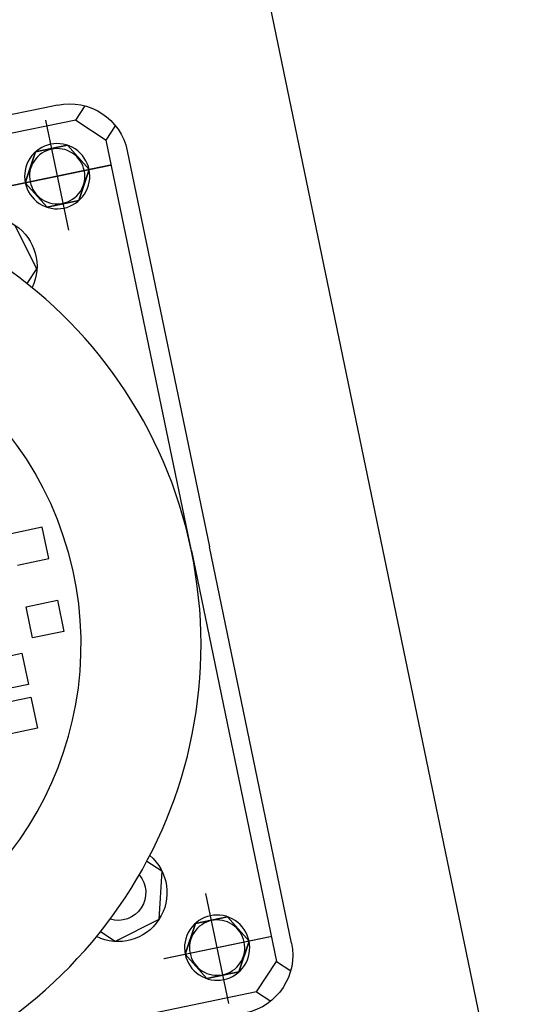
# Model space of a CAD drawing. Units: inches. Extents: x -232347 to 272273, y -712574 to -356154.
# Drawn here: x -136307 to -136129, y -493810 to -493459 of the extents above; entities that cross this region are included whole.
import ezdxf

# ---------------------------------------------------------------- set-up
doc = ezdxf.new("R2010")
doc.units = ezdxf.units.IN
doc.header["$LTSCALE"] = 500
doc.header["$MEASUREMENT"] = 0
for name, color, linetype in [('ADDP08', 8, 'Continuous'), ('CW-PLINTH', 31, 'Continuous'), ('CW-PUMP-CR-16-40', 140, 'Continuous'), ('Z-WALL', 8, 'Continuous')]:
    doc.layers.add(name, color=color, linetype=linetype)

# ---------------------------------------------------------------- blocks, each defined once
blk = doc.blocks.new('prop-tank-room')
at = {"layer": 'CW-PLINTH', "color": 42}
blk.add_line((-23807.84, 2303.37, 3581.97), (-23807.84, 1841.83, 3581.97), dxfattribs=at)
at = {"layer": 'CW-PUMP-CR-16-40'}
for p, q in [((-23894.2, 2237.55, 3581.97), (-23988.61, 2237.55, 3581.97)), ((-23888.95, 2237.55, 3581.97), (-23894.2, 2237.55, 3581.97)), ((-23867.94, 2216.55, 3581.97), (-23867.94, 2072.6, 3581.97)), ((-23867.94, 1928.66, 3581.97), (-23867.94, 2072.6, 3581.97))]:
    blk.add_line(p, q, dxfattribs=at)
at = {"layer": 'CW-PUMP-CR-16-40', "color": 8}
for p, q in [((-23883.66, 2230.99, 3581.97), (-23879.39, 2235.25, 3581.97)), ((-23894.2, 2233.09, 3581.97), (-23894.2, 2193.11, 3581.97)), ((-23894.2, 2233.09, 3581.97), (-23894.2, 2193.11, 3581.97)), ((-23883.66, 2230.99, 3581.97), (-23995.67, 2230.99, 3581.97)), ((-23883.66, 2230.99, 3581.97), (-23874.51, 2221.84, 3581.97)), ((-23874.51, 2221.84, 3581.97), (-23870.24, 2226.1, 3581.97)), ((-23899.99, 2222.79, 3581.97), (-23905.79, 2212.76, 3581.97)), ((-23905.79, 2212.76, 3581.97), (-23899.99, 2222.79, 3581.97)), ((-23888.4, 2222.79, 3581.97), (-23899.99, 2222.79, 3581.97)), ((-23899.99, 2222.79, 3581.97), (-23888.4, 2222.79, 3581.97)), ((-23882.61, 2212.76, 3581.97), (-23888.4, 2222.79, 3581.97)), ((-23888.4, 2222.79, 3581.97), (-23882.61, 2212.76, 3581.97)), ((-23874.51, 2072.6, 3581.97), (-23874.51, 2221.84, 3581.97)), ((-23874.97, 2212.76, 3581.97), (-23913.53, 2212.76, 3581.97)), ((-23913.42, 2212.76, 3581.97), (-23874.87, 2212.76, 3581.97)), ((-23899.99, 2202.72, 3581.97), (-23905.79, 2212.76, 3581.97)), ((-23905.79, 2212.76, 3581.97), (-23899.99, 2202.72, 3581.97)), ((-23888.4, 2202.72, 3581.97), (-23882.61, 2212.76, 3581.97)), ((-23882.61, 2212.76, 3581.97), (-23888.4, 2202.72, 3581.97)), ((-23899.99, 2202.72, 3581.97), (-23888.4, 2202.72, 3581.97)), ((-23888.4, 2202.72, 3581.97), (-23899.99, 2202.72, 3581.97)), ((-23907.94, 2181.97, 3581.97), (-23912.44, 2198.77, 3581.97)), ((-23912.41, 2177.5, 3581.97), (-23907.94, 2181.97, 3581.97)), ((-23924.75, 2091.54, 3581.97), (-23936.11, 2091.54, 3581.97)), ((-23924.75, 2080.18, 3581.97), (-23924.75, 2091.54, 3581.97)), ((-23936.11, 2080.18, 3581.97), (-23924.75, 2080.18, 3581.97)), ((-23874.51, 2072.6, 3581.97), (-23874.51, 1923.37, 3581.97)), ((-23936.11, 2065.03, 3581.97), (-23924.75, 2065.03, 3581.97)), ((-23936.11, 2053.67, 3581.97), (-23936.11, 2065.03, 3581.97)), ((-23924.75, 2065.03, 3581.97), (-23924.75, 2053.67, 3581.97)), ((-23924.75, 2053.67, 3581.97), (-23936.11, 2053.67, 3581.97)), ((-23952.31, 2049.12, 3581.97), (-23940.95, 2049.12, 3581.97)), ((-23940.95, 2049.12, 3581.97), (-23940.95, 2037.76, 3581.97)), ((-23940.95, 2037.76, 3581.97), (-23952.31, 2037.76, 3581.97)), ((-23952.31, 2033.22, 3581.97), (-23940.95, 2033.22, 3581.97)), ((-23940.95, 2033.22, 3581.97), (-23940.95, 2021.86, 3581.97)), ((-23940.95, 2021.86, 3581.97), (-23952.31, 2021.86, 3581.97)), ((-23912.41, 1967.7, 3581.97), (-23907.94, 1963.23, 3581.97)), ((-23907.94, 1963.23, 3581.97), (-23912.44, 1946.44, 3581.97)), ((-23917.77, 1951.77, 3581.97), (-23917.77, 1951.77, 3581.97)), ((-23894.2, 1912.12, 3581.97), (-23894.2, 1952.1, 3581.97)), ((-23894.2, 1912.12, 3581.97), (-23894.2, 1952.1, 3581.97)), ((-23929.24, 1941.94, 3581.97), (-23933.71, 1946.41, 3581.97)), ((-23912.44, 1946.44, 3581.97), (-23929.24, 1941.94, 3581.97)), ((-23899.99, 1942.49, 3581.97), (-23905.79, 1932.45, 3581.97)), ((-23905.79, 1932.45, 3581.97), (-23899.99, 1942.49, 3581.97)), ((-23888.4, 1942.49, 3581.97), (-23899.99, 1942.49, 3581.97)), ((-23899.99, 1942.49, 3581.97), (-23888.4, 1942.49, 3581.97)), ((-23888.4, 1942.49, 3581.97), (-23882.61, 1932.45, 3581.97)), ((-23882.61, 1932.45, 3581.97), (-23888.4, 1942.49, 3581.97)), ((-23874.97, 1932.45, 3581.97), (-23913.53, 1932.45, 3581.97)), ((-23913.42, 1932.45, 3581.97), (-23874.87, 1932.45, 3581.97)), ((-23905.79, 1932.45, 3581.97), (-23899.99, 1922.41, 3581.97)), ((-23899.99, 1922.41, 3581.97), (-23905.79, 1932.45, 3581.97)), ((-23888.4, 1922.41, 3581.97), (-23882.61, 1932.45, 3581.97)), ((-23882.61, 1932.45, 3581.97), (-23888.4, 1922.41, 3581.97)), ((-23883.66, 1914.22, 3581.97), (-23874.51, 1923.37, 3581.97)), ((-23874.51, 1923.37, 3581.97), (-23870.24, 1919.1, 3581.97)), ((-23899.99, 1922.41, 3581.97), (-23888.4, 1922.41, 3581.97)), ((-23888.4, 1922.41, 3581.97), (-23899.99, 1922.41, 3581.97)), ((-23883.66, 1914.22, 3581.97), (-23988.61, 1914.22, 3581.97)), ((-23883.66, 1914.22, 3581.97), (-23879.39, 1909.95, 3581.97))]:
    blk.add_line(p, q, dxfattribs=at)
at = {"layer": 'CW-PUMP-CR-16-40', "extrusion": (0, 0, -1)}
for centre, major_axis, start_param, end_param in [((-24038.61, 2072.6, 3581.97), (-0.52, 164.1), 1.574572, 7.857757), ((-23888.95, 2216.55, 3581.97), (-14.85, 14.85), 0.785398, 2.356194), ((-24038.61, 2072.6, 3581.97), (-8.24, 121.16), 1.639258464215944, 7.92244377139553), ((-23888.95, 1928.66, 3581.97), (-14.85, -14.85), 3.926991, 5.497787)]:
    blk.add_ellipse(centre, major_axis=major_axis, ratio=1, start_param=start_param, end_param=end_param, dxfattribs=at)
at = {"layer": 'CW-PUMP-CR-16-40', "color": 8, "extrusion": (0, 0, -1)}
for centre, major_axis, start_param, end_param in [((-23894.2, 2212.76, 3581.97), (-8.2, -8.2), 4.712389, 10.995574), ((-23894.2, 2212.76, 3581.97), (-8.2, -8.2), 4.712389, 10.995574), ((-23894.2, 2212.76, 3581.97), (-6.96, 6.96), 3.141593, 9.424778), ((-23894.2, 2212.76, 3581.97), (-6.96, 6.96), 3.141593, 9.424778), ((-23924.74, 2186.47, 3581.97), (-12.3, -12.3), 1.694981, 4.588204), ((-23924.74, 1958.73, 3581.97), (-12.3, 12.3), 1.694981, 4.588204), ((-23924.74, 1958.73, 3581.97), (-6.96, 6.96), 1.858247, 4.424938), ((-23894.2, 1932.45, 3581.97), (-8.2, -8.2), 4.712389, 10.995574), ((-23894.2, 1932.45, 3581.97), (-8.2, -8.2), 4.712389, 10.995574), ((-23894.2, 1932.45, 3581.97), (-6.96, -6.96), 4.712389, 10.995574), ((-23894.2, 1932.45, 3581.97), (-6.96, -6.96), 4.712389, 10.995574)]:
    blk.add_ellipse(centre, major_axis=major_axis, ratio=1, start_param=start_param, end_param=end_param, dxfattribs=at)

msp = doc.modelspace()

# ---------------------------------------------------------------- linework, layer by layer
at = {"layer": 'ADDP08', "color": 9}
msp.add_arc((-99155.88, -576718.61), 103806.35, 101.5035436, 133.1779013, dxfattribs=at)

# ---------------------------------------------------------------- block references
at = {"layer": 'Z-WALL', "color": 3, "linetype": 'ByBlock', "rotation": 11.71022078094057}
msp.add_blockref('prop-tank-room', (-112447.21, -490832.06), dxfattribs=at)

doc.saveas('drawing.dxf')
